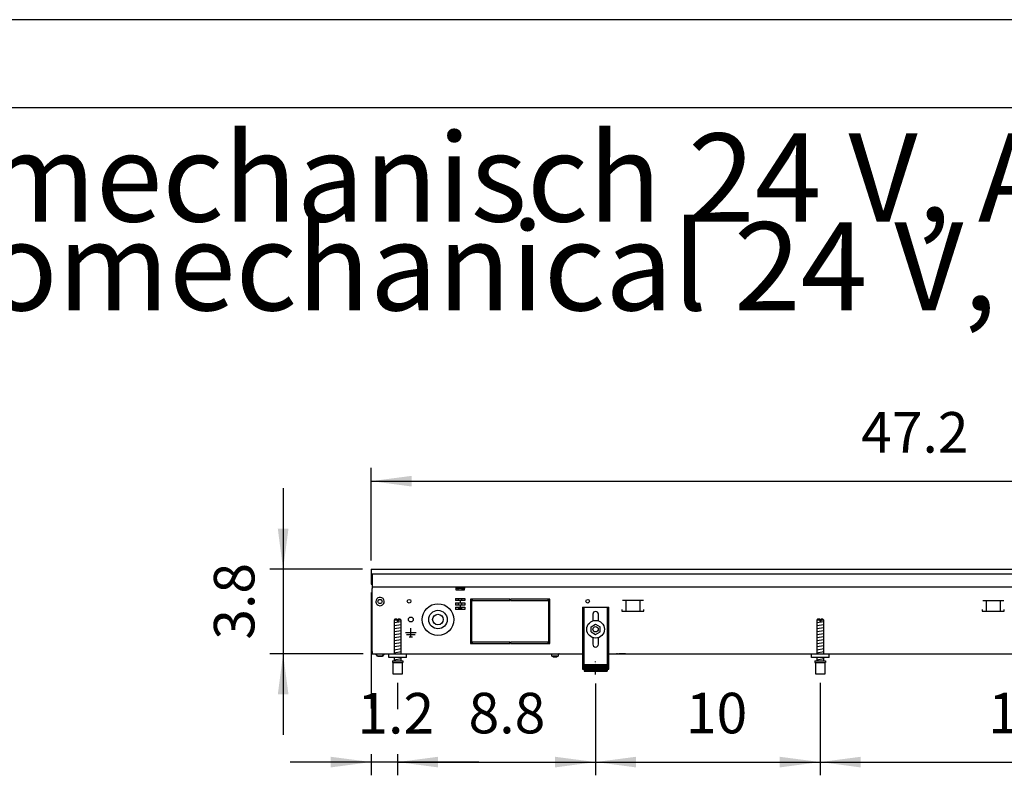
# Model space of a CAD drawing. Units: millimetres. Extents: x -8074 to 845, y 10003 to 15943.
# Drawn here: x -1525 to -407, y 15086 to 15943 of the extents above; entities that cross this region are included whole.
import ezdxf

# ---------------------------------------------------------------- set-up
doc = ezdxf.new("R2010")
doc.units = ezdxf.units.MM
doc.linetypes.add('DOT_CENTER', pattern=[14, 12, -1, 0, -1])
doc.layers.add('1', color=7, linetype='Continuous')
doc.styles.add('CONVERTER_14', font='txt.shx', dxfattribs={"width": 0.9})
doc.dimstyles.new('ME10_DIM_24', dxfattribs={"dimtxt": 46, "dimasz": 46, "dimexe": 15, "dimexo": 10, "dimgap": 18, "dimtad": 1, "dimdec": 1, "dimlfac": 0.03937, "dimdsep": 46, "dimtxsty": 'CONVERTER_14', "dimsah": 1, "dimcen": 0.09, "dimclrd": 6, "dimclre": 6, "dimclrt": 3, "dimadec": 0, "dimazin": 0, "dimtfac": 1, "dimtdec": 4, "dimtix": 1, "dimtmove": 0, "dimatfit": 3, "dimfxl": 1, "dimtolj": 1, "dimtzin": 0, "dimarcsym": 0})
doc.dimstyles.new('ME10_DIM_25', dxfattribs={"dimtxt": 46, "dimasz": 46, "dimexe": 15, "dimexo": 10, "dimgap": 18, "dimtad": 1, "dimdec": 1, "dimlfac": 0.03937, "dimdsep": 46, "dimtxsty": 'CONVERTER_14', "dimsah": 1, "dimcen": 0.09, "dimclrd": 6, "dimclre": 6, "dimclrt": 3, "dimadec": 0, "dimazin": 0, "dimtfac": 1, "dimtdec": 4, "dimtix": 1, "dimtmove": 0, "dimatfit": 3, "dimfxl": 1, "dimtolj": 1, "dimtzin": 0, "dimarcsym": 0})
doc.dimstyles.new('ME10_DIM_26', dxfattribs={"dimtxt": 46, "dimasz": 46, "dimexe": 15, "dimexo": 10, "dimgap": 18, "dimtad": 1, "dimdec": 1, "dimlfac": 0.03937, "dimdsep": 46, "dimtxsty": 'CONVERTER_14', "dimsah": 1, "dimcen": 0.09, "dimclrd": 6, "dimclre": 6, "dimclrt": 3, "dimadec": 0, "dimazin": 0, "dimtfac": 1, "dimtdec": 4, "dimtix": 1, "dimtmove": 0, "dimatfit": 3, "dimfxl": 1, "dimtolj": 1, "dimtzin": 0, "dimarcsym": 0})
doc.dimstyles.new('ME10_DIM_27', dxfattribs={"dimtxt": 46, "dimasz": 46, "dimexe": 15, "dimexo": 10, "dimgap": 18, "dimtad": 1, "dimdec": 1, "dimlfac": 0.03937, "dimdsep": 46, "dimtxsty": 'CONVERTER_14', "dimsah": 1, "dimcen": 0.09, "dimclrd": 6, "dimclre": 6, "dimclrt": 3, "dimadec": 0, "dimazin": 0, "dimtfac": 1, "dimtdec": 4, "dimtix": 1, "dimtmove": 0, "dimatfit": 3, "dimfxl": 1, "dimtolj": 1, "dimtzin": 0, "dimarcsym": 0})
doc.dimstyles.new('ME10_DIM_28', dxfattribs={"dimtxt": 46, "dimasz": 46, "dimexe": 15, "dimexo": 10, "dimgap": 18, "dimtad": 1, "dimdec": 1, "dimlfac": 0.03937, "dimdsep": 46, "dimtxsty": 'CONVERTER_14', "dimsah": 1, "dimcen": 0.09, "dimclrd": 6, "dimclre": 6, "dimclrt": 3, "dimadec": 0, "dimazin": 0, "dimtfac": 1, "dimtdec": 4, "dimtix": 1, "dimtmove": 0, "dimatfit": 3, "dimfxl": 1, "dimtolj": 1, "dimtzin": 0, "dimarcsym": 0})
doc.dimstyles.new('ME10_DIM_29', dxfattribs={"dimtxt": 46, "dimasz": 46, "dimexe": 15, "dimexo": 10, "dimgap": 18, "dimtad": 1, "dimdec": 1, "dimlfac": 0.03937, "dimdsep": 46, "dimtxsty": 'CONVERTER_14', "dimsah": 1, "dimcen": 0.09, "dimclrd": 6, "dimclre": 6, "dimclrt": 3, "dimadec": 0, "dimazin": 0, "dimtfac": 1, "dimtdec": 4, "dimtix": 1, "dimtmove": 0, "dimatfit": 3, "dimfxl": 1, "dimtolj": 1, "dimtzin": 0, "dimarcsym": 0})

# ---------------------------------------------------------------- blocks, each defined once
blk = doc.blocks.new('_tb_frame_A3Q', base_point=(-403.72, 500.171))
at = {"layer": '1', "color": 2, "linetype": 'Continuous'}
blk.add_line((16.28, 797.171), (-403.72, 797.171), dxfattribs=at)
at = {"layer": '1', "color": 7, "linetype": 'Continuous'}
blk.add_line((11.28, 792.171), (-383.72, 792.171), dxfattribs=at)
blk = doc.blocks.new('*D19')
at = {"layer": '1', "color": 6, "linetype": 'Continuous'}
for p, q in [((-1226.1, 15411.9), (-1226.1, 15319.9)), ((-1136.1, 15319.9), (-1241.1, 15319.9)), ((-1226.1, 15319.9), (-1226.1, 15223.9)), ((-1135.1, 15223.9), (-1241.1, 15223.9)), ((-1226.1, 15223.9), (-1226.1, 15131.9))]:
    blk.add_line(p, q, dxfattribs=at)
at = {"layer": '1', "color": 6}
for points in [[(-1232.1, 15365.9), (-1220, 15365.9), (-1226.1, 15319.9)], [(-1220, 15177.9), (-1232.1, 15177.9), (-1226.1, 15223.9)]]:
    blk.add_solid(points, dxfattribs=at)
at = {"layer": '1', "color": 3, "insert": (-1244.3, 15240), "char_height": 46, "attachment_point": 7, "rotation": 90, "line_spacing_factor": 0.454545, "style": 'CONVERTER_14'}
blk.add_mtext('3.8', dxfattribs=at)
blk = doc.blocks.new('*D20')
at = {"layer": '1', "color": 6, "linetype": 'Continuous'}
for p, q in [((-1126.1, 15329.7), (-1126.1, 15434.9)), ((73.6, 15329.9), (73.6, 15434.9)), ((-1126.1, 15419.9), (73.6, 15419.9))]:
    blk.add_line(p, q, dxfattribs=at)
at = {"layer": '1', "color": 6}
for points in [[(-1080.1, 15425.9), (-1080.1, 15413.8), (-1126.1, 15419.9)], [(27.6, 15413.8), (27.6, 15425.9), (73.6, 15419.9)]]:
    blk.add_solid(points, dxfattribs=at)
at = {"layer": '1', "color": 3, "insert": (-570, 15437.9), "char_height": 46, "attachment_point": 7, "rotation": 0.0001, "line_spacing_factor": 0.454545, "style": 'CONVERTER_14'}
blk.add_mtext('47.2', dxfattribs=at)
blk = doc.blocks.new('*D21')
at = {"layer": '1', "color": 6, "linetype": 'Continuous'}
for p, q in [((-1096.1, 15191.2), (-1096.1, 15161.1)), ((-871.4, 15190.4), (-871.4, 15086.2)), ((-1096.1, 15110.1), (-1096.1, 15086.2)), ((-1096.1, 15101.2), (-871.4, 15101.2))]:
    blk.add_line(p, q, dxfattribs=at)
at = {"layer": '1', "color": 6}
for points in [[(-1050.1, 15107.2), (-1050.1, 15095.1), (-1096.1, 15101.2)], [(-917.4, 15095.1), (-917.4, 15107.2), (-871.4, 15101.2)]]:
    blk.add_solid(points, dxfattribs=at)
at = {"layer": '1', "color": 3, "insert": (-1015.6, 15119.4), "char_height": 46, "attachment_point": 7, "rotation": 0.0001, "line_spacing_factor": 0.454545, "style": 'CONVERTER_14'}
blk.add_mtext('8.8', dxfattribs=at)
blk = doc.blocks.new('*D22')
at = {"layer": '1', "color": 6, "linetype": 'Continuous'}
for p, q in [((-1126.1, 15293.7), (-1126.1, 15161.8)), ((-1096.1, 15191.2), (-1096.1, 15161.5)), ((-1126.1, 15101.2), (-1218.1, 15101.2)), ((-1126.1, 15110.1), (-1126.1, 15086.2)), ((-1096.1, 15101.2), (-1126.1, 15101.2)), ((-1096.1, 15110.1), (-1096.1, 15086.2)), ((-1004.1, 15101.2), (-1096.1, 15101.2))]:
    blk.add_line(p, q, dxfattribs=at)
at = {"layer": '1', "color": 6}
for points in [[(-1172.1, 15095.1), (-1172.1, 15107.2), (-1126.1, 15101.2)], [(-1050.1, 15107.2), (-1050.1, 15095.1), (-1096.1, 15101.2)]]:
    blk.add_solid(points, dxfattribs=at)
at = {"layer": '1', "color": 3, "insert": (-1141.8, 15119.2), "char_height": 46, "attachment_point": 7, "rotation": 0.0001, "line_spacing_factor": 0.454545, "style": 'CONVERTER_14'}
blk.add_mtext('1.2', dxfattribs=at)
blk = doc.blocks.new('*D23')
at = {"layer": '1', "color": 6, "linetype": 'Continuous'}
for p, q in [((-616.4, 15191.2), (-616.4, 15086.2)), ((-146.4, 15190.4), (-146.4, 15086.2)), ((-616.4, 15101.2), (-146.4, 15101.2))]:
    blk.add_line(p, q, dxfattribs=at)
at = {"layer": '1', "color": 6}
for points in [[(-570.4, 15107.2), (-570.4, 15095.1), (-616.4, 15101.2)], [(-192.4, 15095.1), (-192.4, 15107.2), (-146.4, 15101.2)]]:
    blk.add_solid(points, dxfattribs=at)
at = {"layer": '1', "color": 3, "insert": (-425.8, 15119.4), "char_height": 46, "attachment_point": 7, "rotation": 0.0001, "line_spacing_factor": 0.454545, "style": 'CONVERTER_14'}
blk.add_mtext('18.5', dxfattribs=at)
blk = doc.blocks.new('*D24')
at = {"layer": '1', "color": 6, "linetype": 'Continuous'}
for p, q in [((-871.4, 15190.4), (-871.4, 15086.2)), ((-616.4, 15191.2), (-616.4, 15086.2)), ((-871.4, 15101.2), (-616.4, 15101.2))]:
    blk.add_line(p, q, dxfattribs=at)
at = {"layer": '1', "color": 6}
for points in [[(-825.4, 15107.2), (-825.4, 15095.1), (-871.4, 15101.2)], [(-662.4, 15095.1), (-662.4, 15107.2), (-616.4, 15101.2)]]:
    blk.add_solid(points, dxfattribs=at)
at = {"layer": '1', "color": 3, "insert": (-768.9, 15119.4), "char_height": 46, "attachment_point": 7, "rotation": 0.0001, "line_spacing_factor": 0.454545, "style": 'CONVERTER_14'}
blk.add_mtext('10', dxfattribs=at)

msp = doc.modelspace()

# ---------------------------------------------------------------- hatches: boundary and pattern name
at = {"layer": '1', "linetype": 'Continuous'}
h = msp.add_hatch(dxfattribs=at)
h.set_pattern_fill('CUSTOM13', color=6, scale=0.1, angle=45, pattern_type=2)
h.set_pattern_definition([(45, (2246.8648, 131.03478), (-0.14142135624, 1e-17), [])])
h.paths.add_polyline_path([(-858.39, 15211.96), (-858.39, 15204.46), (-884.39, 15204.46), (-884.39, 15211.96)])

# ---------------------------------------------------------------- linework, layer by layer
at = {"color": 2, "linetype": 'Continuous'}
for p, q in [((-1126.09, 15319.86), (-1126.09, 15319.66)), ((-1126.09, 15319.86), (73.61, 15319.86)), ((-1126.09, 15319.66), (-1126.09, 15315.06)), ((-1126.09, 15315.06), (-1126.09, 15314.86)), ((-1126.09, 15314.86), (-1126.09, 15303.66)), ((-1126.09, 15303.66), (-1126.09, 15302.86)), ((-1126.09, 15302.86), (-1125.09, 15302.86)), ((-1125.09, 15302.46), (-1125.09, 15299.86)), ((-1125.09, 15299.86), (-1125.09, 15298.26)), ((-1125.09, 15226.46), (-1125.09, 15298.26)), ((-1125.09, 15226.46), (-1125.09, 15223.86)), ((-1125.09, 15223.86), (-1086.09, 15223.86)), ((-1086.09, 15223.86), (-886.39, 15223.86)), ((-856.39, 15223.86), (-161.39, 15223.86))]:
    msp.add_line(p, q, dxfattribs=at)
at = {"color": 6, "linetype": 'Continuous'}
for p, q in [((-1125.09, 15314.86), (73.61, 15314.86)), ((-1125.09, 15314.86), (-1125.09, 15302.46)), ((-1125.09, 15299.86), (72.61, 15299.86)), ((-1125.09, 15226.61), (-1125.09, 15294.61)), ((-1030.09, 15299.86), (-1030.09, 15298.26)), ((-1030.09, 15298.26), (-1030.09, 15296.56)), ((-1030.09, 15296.56), (-1020.09, 15296.56)), ((-1028.84, 15299.11), (-1024.48, 15299.11)), ((-1028.84, 15298.61), (-1028.84, 15299.11)), ((-1028.84, 15298.61), (-1024.38, 15298.61)), ((-1027.04, 15296.81), (-1028.84, 15298.61)), ((-1027.04, 15296.56), (-1027.04, 15296.81)), ((-1024.48, 15299.11), (-1021.34, 15299.11)), ((-1024.38, 15298.61), (-1021.34, 15298.61)), ((-1023.14, 15296.81), (-1021.34, 15298.61)), ((-1023.14, 15296.56), (-1023.14, 15296.81)), ((-1021.34, 15298.61), (-1021.34, 15299.11)), ((-1020.09, 15299.86), (-1020.09, 15298.26)), ((-1020.09, 15296.56), (-1020.09, 15298.26)), ((-1030.42, 15286.86), (-1019.76, 15286.86)), ((-1030.42, 15286.86), (-1030.42, 15284.36)), ((-1025.09, 15284.36), (-1030.42, 15284.36)), ((-1030.42, 15281.86), (-1025.09, 15281.86)), ((-1030.42, 15281.86), (-1030.42, 15279.36)), ((-1025.09, 15279.36), (-1030.42, 15279.36)), ((-1027.04, 15284.36), (-1027.04, 15286.86)), ((-1027.04, 15279.36), (-1027.04, 15281.86)), ((-1025.09, 15284.36), (-1025.09, 15281.86)), ((-1019.76, 15284.36), (-1025.09, 15284.36)), ((-1025.09, 15281.86), (-1019.76, 15281.86)), ((-1019.76, 15279.36), (-1025.09, 15279.36)), ((-1025.09, 15279.36), (-1025.09, 15276.86)), ((-1023.14, 15284.36), (-1023.14, 15286.86)), ((-1023.14, 15279.36), (-1023.14, 15281.86)), ((-1019.76, 15286.86), (-1019.76, 15284.36)), ((-1019.76, 15281.86), (-1019.76, 15279.36)), ((-1013.39, 15285.86), (-1013.39, 15235.86)), ((-1011.89, 15285.86), (-1013.39, 15285.86)), ((-1011.89, 15235.86), (-1011.89, 15285.86)), ((-1011.39, 15285.86), (-1011.39, 15284.36)), ((-968.64, 15285.86), (-1011.39, 15285.86)), ((-1011.39, 15284.36), (-968.64, 15284.36)), ((-968.64, 15284.36), (-968.64, 15285.86)), ((-925.39, 15285.86), (-968.14, 15285.86)), ((-968.14, 15285.86), (-968.14, 15284.36)), ((-968.14, 15284.36), (-925.39, 15284.36)), ((-925.39, 15284.36), (-925.39, 15285.86)), ((-924.89, 15285.86), (-924.89, 15235.86)), ((-923.39, 15285.86), (-924.89, 15285.86)), ((-923.39, 15235.86), (-923.39, 15285.86)), ((-817.12, 15284.36), (-841.04, 15284.36)), ((-837.08, 15284.11), (-837.08, 15272.35)), ((-821.08, 15284.11), (-821.08, 15272.35)), ((-408.1, 15284.26), (-432.02, 15284.26)), ((-428.06, 15284.01), (-428.06, 15272.25)), ((-412.06, 15284.01), (-412.06, 15272.25)), ((-1030.42, 15276.86), (-1025.09, 15276.86)), ((-1030.42, 15276.86), (-1030.42, 15274.36)), ((-1019.76, 15274.36), (-1030.42, 15274.36)), ((-1027.04, 15275.81), (-1027.04, 15276.86)), ((-1027.04, 15275.81), (-1025.09, 15275.81)), ((-1025.59, 15274.36), (-1027.04, 15275.81)), ((-1025.09, 15276.86), (-1019.76, 15276.86)), ((-1025.09, 15275.81), (-1023.14, 15275.81)), ((-1023.14, 15275.81), (-1024.59, 15274.36)), ((-1023.14, 15275.81), (-1023.14, 15276.86)), ((-1019.76, 15276.86), (-1019.76, 15274.36)), ((-884.89, 15276.86), (-884.89, 15206.66)), ((-857.89, 15206.66), (-857.89, 15276.86)), ((-841.58, 15274.35), (-841.58, 15272.35)), ((-841.58, 15272.35), (-816.58, 15272.35)), ((-816.58, 15272.35), (-816.58, 15274.35)), ((-432.56, 15274.25), (-432.56, 15272.25)), ((-432.56, 15272.25), (-407.56, 15272.25)), ((-407.56, 15272.25), (-407.56, 15274.25)), ((-1096.69, 15262.17), (-1100.09, 15262.17)), ((-1096.69, 15262.17), (-1096.69, 15261.17)), ((-1095.49, 15261.17), (-1096.69, 15261.17)), ((-1092.09, 15262.17), (-1095.49, 15262.17)), ((-1095.49, 15262.17), (-1095.49, 15261.17)), ((-616.99, 15262.17), (-620.39, 15262.17)), ((-616.99, 15262.17), (-616.99, 15261.17)), ((-615.79, 15261.17), (-616.99, 15261.17)), ((-612.39, 15262.17), (-615.79, 15262.17)), ((-615.79, 15262.17), (-615.79, 15261.17)), ((-1081.09, 15247.86), (-1086.99, 15247.86)), ((-1076.19, 15245.61), (-1085.99, 15245.61)), ((-1081.09, 15243.26), (-1081.09, 15253.16)), ((-1075.19, 15247.86), (-1081.09, 15247.86)), ((-1082.84, 15243.26), (-1079.34, 15243.26)), ((-1013.39, 15235.86), (-1011.89, 15235.86)), ((-1011.39, 15237.36), (-1011.39, 15235.86)), ((-968.64, 15237.36), (-1011.39, 15237.36)), ((-1011.39, 15235.86), (-968.64, 15235.86)), ((-968.64, 15235.86), (-968.64, 15237.36)), ((-925.39, 15237.36), (-968.14, 15237.36)), ((-968.14, 15237.36), (-968.14, 15235.86)), ((-968.14, 15235.86), (-925.39, 15235.86)), ((-925.39, 15235.86), (-925.39, 15237.36)), ((-924.89, 15235.86), (-923.39, 15235.86)), ((-1118.84, 15221.35), (-1120.85, 15223.86)), ((-1111.34, 15223.86), (-1113.35, 15221.35)), ((-1113.35, 15221.35), (-1111.34, 15223.86)), ((-1111.74, 15223.35), (-1112.04, 15222.98)), ((-1112.04, 15222.98), (-1111.74, 15223.35)), ((-1111.34, 15223.86), (-1111.54, 15223.61)), ((-1111.54, 15223.61), (-1111.34, 15223.86)), ((-921.57, 15223.77), (-921.77, 15223.84)), ((-921.38, 15223.67), (-921.57, 15223.77)), ((-921.21, 15223.54), (-921.38, 15223.67)), ((-921.08, 15223.37), (-921.21, 15223.54)), ((-920.98, 15223.18), (-921.08, 15223.37)), ((-920.91, 15222.98), (-920.98, 15223.18)), ((-920.89, 15222.76), (-920.91, 15222.98)), ((-920.89, 15221.36), (-920.89, 15222.76)), ((-913.87, 15222.98), (-913.89, 15222.76)), ((-913.89, 15222.76), (-913.89, 15221.36)), ((-913.81, 15223.18), (-913.87, 15222.98)), ((-913.71, 15223.37), (-913.81, 15223.18)), ((-913.57, 15223.54), (-913.71, 15223.37)), ((-913.41, 15223.67), (-913.57, 15223.54)), ((-913.22, 15223.77), (-913.41, 15223.67)), ((-913.01, 15223.84), (-913.22, 15223.77)), ((-912.8, 15223.86), (-913.01, 15223.84)), ((-846.64, 15223.84), (-847.65, 15223.84)), ((-837.64, 15223.84), (-845.14, 15223.84)), ((-1113.35, 15221.35), (-1118.84, 15221.35)), ((-1118.84, 15221.35), (-1113.35, 15221.35)), ((-1113.15, 15221.6), (-1113.35, 15221.35)), ((-1113.35, 15221.35), (-1113.15, 15221.6)), ((-1101.59, 15214.17), (-1090.59, 15214.17)), ((-920.89, 15221.36), (-913.89, 15221.36)), ((-919.89, 15221.36), (-919.89, 15221.31)), ((-916.44, 15221.31), (-919.89, 15221.31)), ((-919.49, 15220.11), (-919.89, 15221.31)), ((-916.59, 15220.11), (-919.49, 15220.11)), ((-915.29, 15220.11), (-916.59, 15220.11)), ((-914.89, 15221.31), (-916.44, 15221.31)), ((-914.89, 15221.31), (-915.29, 15220.11)), ((-914.89, 15221.31), (-914.89, 15221.36)), ((-886.39, 15211.93), (-884.89, 15211.93)), ((-857.89, 15211.93), (-856.39, 15211.93)), ((-621.89, 15214.17), (-610.89, 15214.17))]:
    msp.add_line(p, q, dxfattribs=at)
at = {"color": 1, "linetype": 'Continuous'}
for p, q in [((-886.39, 15276.86), (-856.39, 15276.86)), ((-886.39, 15276.86), (-886.39, 15206.66)), ((-874.59, 15268.86), (-874.59, 15261.33)), ((-868.19, 15261.33), (-868.19, 15268.86)), ((-856.39, 15206.66), (-856.39, 15276.86)), ((-1099.09, 15263.17), (-1100.09, 15262.17)), ((-1100.09, 15262.17), (-1100.09, 15223.86)), ((-1096.69, 15263.17), (-1099.09, 15263.17)), ((-1096.69, 15263.17), (-1096.69, 15262.17)), ((-1093.09, 15263.17), (-1095.49, 15263.17)), ((-1095.49, 15262.17), (-1095.49, 15263.17)), ((-1092.09, 15262.17), (-1093.09, 15263.17)), ((-1092.09, 15223.86), (-1092.09, 15262.17)), ((-876.39, 15254.74), (-871.39, 15257.63)), ((-871.39, 15257.63), (-866.39, 15254.74)), ((-619.39, 15263.17), (-620.39, 15262.17)), ((-620.39, 15262.17), (-620.39, 15223.86)), ((-616.99, 15263.17), (-619.39, 15263.17)), ((-616.99, 15263.17), (-616.99, 15262.17)), ((-613.39, 15263.17), (-615.79, 15263.17)), ((-615.79, 15262.17), (-615.79, 15263.17)), ((-612.39, 15262.17), (-613.39, 15263.17)), ((-612.39, 15223.86), (-612.39, 15262.17)), ((-876.39, 15248.97), (-876.39, 15254.74)), ((-876.39, 15248.97), (-871.39, 15246.08)), ((-871.39, 15246.08), (-866.39, 15248.97)), ((-866.39, 15248.97), (-866.39, 15254.74)), ((-874.59, 15242.38), (-874.59, 15234.86)), ((-868.19, 15234.86), (-868.19, 15242.38)), ((-1106.09, 15219.86), (-1106.09, 15223.86)), ((-626.39, 15219.86), (-626.39, 15223.86)), ((-1086.09, 15219.86), (-1106.09, 15219.86)), ((-1102.09, 15216.17), (-1090.09, 15216.17)), ((-1102.09, 15216.17), (-1102.09, 15214.17)), ((-1102.09, 15214.17), (-1101.59, 15214.17)), ((-1101.59, 15214.17), (-1101.59, 15201.17)), ((-1100.09, 15219.86), (-1100.09, 15216.17)), ((-1092.09, 15216.17), (-1092.09, 15219.86)), ((-1090.59, 15201.17), (-1090.59, 15214.17)), ((-1090.59, 15214.17), (-1090.09, 15214.17)), ((-1090.09, 15216.17), (-1090.09, 15214.17)), ((-884.39, 15211.96), (-884.39, 15204.46)), ((-884.39, 15211.96), (-858.39, 15211.96)), ((-858.39, 15211.96), (-858.39, 15204.46)), ((-606.39, 15219.86), (-626.39, 15219.86)), ((-622.39, 15216.17), (-610.39, 15216.17)), ((-622.39, 15216.17), (-622.39, 15214.17)), ((-622.39, 15214.17), (-621.89, 15214.17)), ((-621.89, 15214.17), (-621.89, 15201.17)), ((-620.39, 15219.86), (-620.39, 15216.17)), ((-612.39, 15216.17), (-612.39, 15219.86)), ((-610.89, 15201.17), (-610.89, 15214.17)), ((-610.89, 15214.17), (-610.39, 15214.17)), ((-610.39, 15216.17), (-610.39, 15214.17)), ((-1101.59, 15201.17), (-1096.09, 15201.17)), ((-1096.09, 15201.17), (-1090.59, 15201.17)), ((-886.39, 15206.66), (-884.39, 15206.66)), ((-884.39, 15204.46), (-858.39, 15204.46)), ((-858.39, 15206.66), (-856.39, 15206.66)), ((-621.89, 15201.17), (-616.39, 15201.17)), ((-616.39, 15201.17), (-610.89, 15201.17))]:
    msp.add_line(p, q, dxfattribs=at)
at = {"color": 6, "linetype": 'Continuous'}
for centre, radius in [((-1116.09, 15283.36), 2.4), ((-1083.09, 15283.61), 2.1), ((-1083.09, 15283.61), 2.1), ((-1050.34, 15262.86), 18), ((-880.39, 15283.61), 2.1), ((-1050.34, 15262.86), 10.5), ((-1050.34, 15262.86), 6), ((-1081.09, 15262.86), 2.75), ((-871.39, 15251.86), 10), ((-871.39, 15251.86), 3)]:
    msp.add_circle(centre, radius, dxfattribs=at)
for start, end in [(225.91771, 179.99967), (179.99967, 225.91771)]:
    msp.add_arc((-1116.09, 15283.36), 4.76, start, end, dxfattribs=at)
at = {"color": 1, "linetype": 'Continuous'}
for centre, start, end in [((-871.39, 15268.86), 90, 180), ((-871.39, 15268.86), 0, 90), ((-871.39, 15234.86), 180, 270), ((-871.39, 15234.86), 270, 0)]:
    msp.add_arc(centre, 3.2, start, end, dxfattribs=at)
at = {"layer": '1', "color": 6, "linetype": 'Continuous'}
for p, q in [((-1100.09, 15259.41), (-1092.13, 15260.74)), ((-1100.09, 15256), (-1092.13, 15257.33)), ((-620.39, 15259.41), (-612.43, 15260.74)), ((-620.39, 15256), (-612.43, 15257.33)), ((-1100.09, 15252.59), (-1092.13, 15253.91)), ((-1100.09, 15249.18), (-1092.13, 15250.5)), ((-1100.09, 15245.76), (-1092.13, 15247.09)), ((-620.39, 15252.59), (-612.43, 15253.91)), ((-620.39, 15249.18), (-612.43, 15250.5)), ((-620.39, 15245.76), (-612.43, 15247.09)), ((-1100.09, 15242.35), (-1092.13, 15243.68)), ((-1100.09, 15238.94), (-1092.13, 15240.27)), ((-1100.09, 15235.53), (-1092.13, 15236.85)), ((-1100.09, 15232.11), (-1092.13, 15233.44)), ((-620.39, 15242.35), (-612.43, 15243.68)), ((-620.39, 15238.94), (-612.43, 15240.27)), ((-620.39, 15235.53), (-612.43, 15236.85)), ((-620.39, 15232.11), (-612.43, 15233.44)), ((-1100.09, 15228.7), (-1092.13, 15230.03)), ((-1100.09, 15225.29), (-1092.13, 15226.62)), ((-620.39, 15228.7), (-612.43, 15230.03)), ((-620.39, 15225.29), (-612.43, 15226.62)), ((-1100.09, 15217.35), (-1092.13, 15218.68)), ((-620.39, 15217.35), (-612.43, 15218.68))]:
    msp.add_line(p, q, dxfattribs=at)
at = {"layer": '1', "color": 1, "linetype": 'Continuous'}
for p, q in [((-1086.09, 15219.86), (-1086.09, 15223.86)), ((-606.39, 15219.86), (-606.39, 15223.86))]:
    msp.add_line(p, q, dxfattribs=at)
at = {"layer": '1', "color": 6, "linetype": 'DOT_CENTER'}
msp.add_line((-871.39, 15200.42), (-871.39, 15215.42), dxfattribs=at)

# ---------------------------------------------------------------- block references
at = {"xscale": 20, "yscale": 20, "zscale": 20}
msp.add_blockref('_tb_frame_A3Q', (-8074.41, 10003.42), dxfattribs=at)

# ---------------------------------------------------------------- texts
at = {"layer": '1', "color": 2, "insert": (-7632.41, 15582.42), "char_height": 100, "attachment_point": 7, "line_spacing_factor": 0.604545, "style": 'CONVERTER_14'}
msp.add_mtext('Technische Zeichnungen, Katherm QK (B215, H096), Rostart Roll-Rost, Reglungsvariante elektromechanisch 24 V, Abmessungen [Inch] \\PTechnical drawings, Katherm QK (B215, H096), Grille design Roll-up grille, Control options electromechanical 24 V, Dimensions [Inch] ', dxfattribs=at)

# ---------------------------------------------------------------- dimensions: what is measured, and where the dimension line sits
at = {"layer": '1'}
for base, p1, p2, dimstyle, picture, middle in [((-1126.09, 15419.86), (73.61, 15319.86), (-1126.09, 15319.66), 'ME10_DIM_25', '*D20', (-526.24, 15455.25)), ((-1096.09, 15101.17), (-1126.09, 15303.66), (-1096.09, 15201.17), 'ME10_DIM_27', '*D22', (-1111.09, 15136.57)), ((-1096.09, 15101.17), (-871.39, 15200.42), (-1096.09, 15201.17), 'ME10_DIM_26', '*D21', (-983.74, 15136.68)), ((-871.39, 15101.17), (-616.39, 15201.17), (-871.39, 15200.42), 'ME10_DIM_29', '*D24', (-743.89, 15136.68)), ((-616.39, 15101.17), (-146.39, 15200.42), (-616.39, 15201.17), 'ME10_DIM_28', '*D23', (-381.39, 15136.68))]:
    dim = msp.add_linear_dim(base=base, p1=p1, p2=p2, dimstyle=dimstyle, dxfattribs=at)
    dim.commit()
    dim.dimension.update_dxf_attribs({"geometry": picture, "text_midpoint": middle, "text_rotation": 0.00014})
dim = msp.add_linear_dim(base=(-1226.09, 15319.86), p1=(-1125.09, 15223.86), p2=(-1126.09, 15319.86), angle=90, dimstyle='ME10_DIM_24', dxfattribs=at)
dim.commit()
dim.dimension.update_dxf_attribs({"geometry": '*D19', "text_midpoint": (-1261.61, 15271.86), "text_rotation": 90})

doc.saveas('drawing.dxf')
